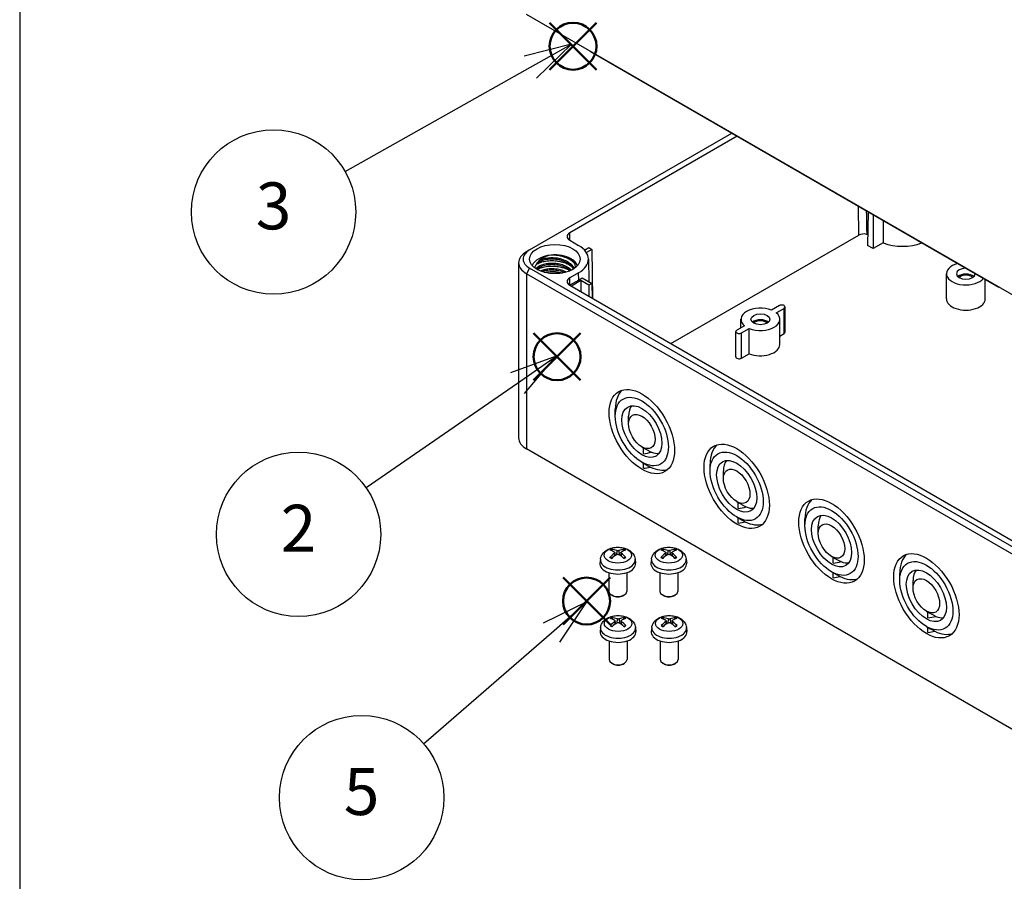
# Model space of a CAD drawing. Units: millimetres. Extents: x 0 to 2428, y 0 to 840.
# Drawn here: x 0 to 220, y 472 to 665 of the extents above; entities that cross this region are included whole.
import ezdxf

# ---------------------------------------------------------------- set-up
doc = ezdxf.new("R2010")
doc.units = ezdxf.units.MM
doc.header["$LTSCALE"] = 3
doc.layers.add('AM_12', color=7, linetype='Continuous', lineweight=50, plot=False)
doc.layers.add('AM_5', color=3, linetype='Continuous', lineweight=25)
doc.layers.add('TK1', color=7, linetype='Continuous', lineweight=25)
doc.styles.add('ACISOTS', font='isocp.shx', dxfattribs={"height": 1, "bigfont": 'extfont.shx'})

# ---------------------------------------------------------------- blocks, each defined once
blk = doc.blocks.new('TK-A3')
blk.add_lwpolyline([(0, 0), (403, 0), (403, 280), (0, 280)], close=True)
blk = doc.blocks.new('*S80')
at = {"layer": 'AM_12', "color": 4}
for p, q in [((114.94, 584.59), (125.44, 595.09)), ((114.94, 595.09), (125.44, 584.59))]:
    blk.add_line(p, q, dxfattribs=at)
blk.add_circle((120.19, 589.84), 5.25, dxfattribs=at)
blk = doc.blocks.new('*S81')
at = {"layer": 'AM_12', "color": 4}
for p, q in [((118.52, 654.04), (129.02, 664.54)), ((118.52, 664.54), (129.02, 654.04))]:
    blk.add_line(p, q, dxfattribs=at)
blk.add_circle((123.77, 659.29), 5.25, dxfattribs=at)
blk = doc.blocks.new('*S83')
at = {"layer": 'AM_12', "color": 4}
for p, q in [((121.55, 529.93), (132.05, 540.43)), ((121.55, 540.43), (132.05, 529.93))]:
    blk.add_line(p, q, dxfattribs=at)
blk.add_circle((126.8, 535.18), 5.25, dxfattribs=at)
blk = doc.blocks.new('*S87')
at = {"layer": 'AM_5', "color": 3, "linetype": 'Continuous'}
for p, q in [((123.4, 659.78), (112.87, 657.07)), ((114.25, 654.62), (123.4, 659.78)), ((115.63, 652.17), (123.4, 659.78))]:
    blk.add_line(p, q, dxfattribs=at)
at = {"layer": 'AM_5', "color": 3}
blk.add_line((72.79, 631.24), (114.25, 654.62), dxfattribs=at)
blk.add_circle((56.79, 622.21), 18.38, dxfattribs=at)
at = {"layer": 'AM_5', "color": 7, "insert": (56.79, 622.21), "char_height": 10.5, "attachment_point": 5, "style": 'ACISOTS'}
blk.add_mtext('3', dxfattribs=at)
blk = doc.blocks.new('*S88')
at = {"layer": 'AM_5', "color": 3, "linetype": 'Continuous'}
for p, q in [((119.99, 589.92), (109.75, 586.26)), ((111.35, 583.95), (119.99, 589.92)), ((112.95, 581.63), (119.99, 589.92))]:
    blk.add_line(p, q, dxfattribs=at)
at = {"layer": 'AM_5', "color": 3}
blk.add_line((77.49, 560.54), (111.35, 583.95), dxfattribs=at)
blk.add_circle((62.37, 550.1), 18.38, dxfattribs=at)
at = {"layer": 'AM_5', "color": 7, "insert": (62.37, 550.1), "char_height": 10.5, "attachment_point": 5, "style": 'ACISOTS'}
blk.add_mtext('2', dxfattribs=at)
blk = doc.blocks.new('*S89')
at = {"layer": 'AM_5', "color": 3, "linetype": 'Continuous'}
for p, q in [((126.88, 534.97), (117.11, 530.21)), ((118.95, 528.08), (126.88, 534.97)), ((120.8, 525.96), (126.88, 534.97))]:
    blk.add_line(p, q, dxfattribs=at)
at = {"layer": 'AM_5', "color": 3}
blk.add_line((90.35, 503.25), (118.95, 528.08), dxfattribs=at)
blk.add_circle((76.48, 491.2), 18.38, dxfattribs=at)
at = {"layer": 'AM_5', "color": 7, "insert": (76.48, 491.2), "char_height": 10.5, "attachment_point": 5, "style": 'ACISOTS'}
blk.add_mtext('5', dxfattribs=at)

msp = doc.modelspace()

# ---------------------------------------------------------------- linework, layer by layer
at = {"layer": 'TK1'}
for p, q in [((228.614, 599.832), (113.355, 666.376)), ((219.043, 605.328), (127.826, 657.992)), ((114.063, 613.712), (159.292, 639.825)), ((160.494, 639.131), (123.043, 617.509)), ((187.673, 617.019), (187.624, 623.468)), ((189.789, 622.218), (189.676, 614.733)), ((190.925, 621.562), (190.925, 614.012)), ((123.055, 615.869), (123.043, 617.509)), ((145.671, 592.769), (187.673, 617.019)), ((189.711, 617.066), (189.472, 617.205)), ((123.043, 615.876), (125.023, 614.733)), ((190.925, 614.012), (189.676, 614.733)), ((193.147, 615.295), (190.925, 614.012)), ((114.063, 613.712), (113.355, 613.304)), ((126.345, 613.7), (127.285, 614.243)), ((127.993, 613.835), (126.779, 613.134)), ((127.285, 614.243), (127.993, 613.835)), ((127.993, 613.835), (128.158, 602.88)), ((111.598, 610.854), (111.598, 571.663)), ((127.219, 611.698), (127.273, 606.657)), ((114.063, 609.63), (113.355, 608.405)), ((228.614, 541.86), (113.355, 608.405)), ((113.355, 608.405), (113.355, 569.213)), ((229.321, 543.085), (114.063, 609.63)), ((125.023, 608.609), (123.043, 607.466)), ((123.103, 609.482), (123.103, 609.482)), ((125.035, 606.969), (125.023, 608.609)), ((207.293, 602.771), (207.293, 608.405)), ((123.055, 605.826), (123.043, 607.466)), ((123.043, 605.833), (222.745, 548.27)), ((125.035, 606.969), (123.055, 605.826)), ((125.518, 606.854), (123.396, 605.629)), ((125.518, 606.854), (125.499, 604.415)), ((127.285, 605.833), (125.518, 606.854)), ((125.815, 607.498), (127.993, 606.241)), ((127.993, 606.241), (127.285, 605.833)), ((127.285, 605.833), (127.285, 603.383)), ((127.993, 606.241), (128.042, 602.946)), ((215.993, 602.771), (215.993, 607.089)), ((169.924, 601.261), (168.181, 600.254)), ((169.242, 599.642), (170.985, 600.648)), ((170.985, 595.014), (170.985, 600.648)), ((171.204, 595.321), (171.204, 600.954)), ((161.331, 596.3), (161.331, 598.199)), ((170.031, 592.565), (170.031, 598.199)), ((160.158, 589.809), (160.158, 595.443)), ((162.121, 596.756), (160.378, 595.749)), ((161.439, 595.137), (163.182, 596.143)), ((161.439, 589.503), (161.439, 595.137)), ((163.182, 590.509), (163.182, 596.143)), ((170.031, 594.464), (170.985, 595.014)), ((161.439, 589.503), (163.182, 590.509)), ((133.225, 576.521), (133.225, 578.072)), ((136.195, 574.806), (136.195, 576.521)), ((228.614, 502.669), (113.355, 569.213)), ((139.165, 569.662), (139.518, 569.458)), ((139.518, 568.129), (139.518, 569.458)), ((139.165, 566.233), (139.518, 566.029)), ((139.518, 564.866), (139.518, 566.029)), ((154.438, 564.273), (154.438, 565.825)), ((157.408, 562.559), (157.408, 564.273)), ((160.378, 557.415), (160.732, 557.211)), ((160.732, 555.881), (160.732, 557.211)), ((160.378, 553.985), (160.732, 553.781)), ((160.732, 552.618), (160.732, 553.781)), ((175.652, 552.026), (175.652, 553.577)), ((178.621, 550.311), (178.621, 552.026)), ((132.628, 546.331), (132.537, 546.643)), ((133.566, 546.465), (133.502, 545.534)), ((134.011, 546.465), (134.075, 545.534)), ((135.041, 546.643), (134.949, 546.331)), ((144.042, 546.331), (143.95, 546.643)), ((144.98, 546.465), (144.916, 545.534)), ((145.425, 546.465), (145.489, 545.534)), ((146.454, 546.643), (146.363, 546.331)), ((129.889, 544.533), (129.796, 543.672)), ((133.017, 545.891), (133.067, 545.236)), ((133.101, 546.042), (133.179, 545.317)), ((134.476, 546.042), (134.398, 545.317)), ((134.56, 545.891), (134.51, 545.236)), ((137.688, 544.533), (137.781, 543.672)), ((141.302, 544.533), (141.21, 543.672)), ((144.431, 545.891), (144.481, 545.236)), ((144.515, 546.042), (144.593, 545.317)), ((145.89, 546.042), (145.812, 545.317)), ((145.973, 545.891), (145.923, 545.236)), ((149.102, 544.533), (149.194, 543.672)), ((181.591, 545.167), (181.945, 544.963)), ((181.945, 543.634), (181.945, 544.963)), ((131.789, 541.529), (131.789, 537.348)), ((135.789, 541.529), (135.789, 537.348)), ((143.202, 541.529), (143.202, 537.348)), ((147.202, 541.529), (147.202, 537.348)), ((181.591, 541.738), (181.945, 541.534)), ((181.945, 540.371), (181.945, 541.534)), ((196.865, 539.778), (196.865, 541.33)), ((199.835, 538.064), (199.835, 539.778)), ((132.678, 536.356), (132.374, 536.532)), ((134.899, 536.356), (135.203, 536.532)), ((144.091, 536.356), (143.788, 536.532)), ((146.313, 536.356), (146.617, 536.532)), ((132.687, 531.052), (132.596, 531.364)), ((133.626, 531.186), (133.562, 530.255)), ((134.071, 531.186), (134.135, 530.255)), ((135.1, 531.364), (135.009, 531.052)), ((144.112, 531.052), (144.021, 531.364)), ((145.05, 531.186), (144.987, 530.255)), ((145.496, 531.186), (145.56, 530.255)), ((146.525, 531.364), (146.434, 531.052)), ((202.804, 532.92), (203.158, 532.716)), ((203.158, 531.386), (203.158, 532.716)), ((129.948, 529.254), (129.856, 528.393)), ((133.077, 530.612), (133.127, 529.957)), ((133.161, 530.763), (133.239, 530.037)), ((134.536, 530.763), (134.458, 530.037)), ((134.619, 530.612), (134.569, 529.957)), ((137.748, 529.254), (137.84, 528.393)), ((141.373, 529.254), (141.281, 528.393)), ((144.502, 530.612), (144.552, 529.957)), ((144.586, 530.763), (144.664, 530.037)), ((145.96, 530.763), (145.883, 530.037)), ((146.044, 530.612), (145.994, 529.957)), ((149.173, 529.254), (149.265, 528.393)), ((202.804, 529.49), (203.158, 529.286)), ((203.158, 528.123), (203.158, 529.286)), ((131.848, 526.25), (131.848, 522.069)), ((135.848, 526.25), (135.848, 522.069)), ((143.273, 526.25), (143.273, 522.069)), ((147.273, 526.25), (147.273, 522.069)), ((132.737, 521.077), (132.434, 521.252)), ((134.959, 521.077), (135.263, 521.252)), ((144.162, 521.077), (143.859, 521.252)), ((146.384, 521.077), (146.688, 521.252))]:
    msp.add_line(p, q, dxfattribs=at)
for centre, major_axis, ratio, start_param, end_param in [((127.8, 659.611), (1.027, -1.717), 0.5667952, 5.2982812, 5.4890489), ((124.457, 616.692), (-2, 0), 0.5773503, 5.4977871, 7.0685835), ((188.804, 616.366), (1.599, 0), 0.5773503, 1.1398694, 2.3561945), ((119.719, 611.671), (7.5, 0), 0.5773503, 5.4977871, 7.0685835), ((197.501, 619.101), (7.901, 0), 0.5773503, 4.1287359, 5.2892527), ((117.598, 610.854), (-6, 0), 0.5773503, 5.4977871, 7.0685835), ((117.598, 611.671), (-5, 0), 0.5773503, 5.4977871, 7.0685835), ((119.719, 609.63), (-5.15, 0), 0.5773503, 4.8920155, 6.0869592), ((119.719, 609.63), (5.15, 0), 0.5773503, 0.7859075, 1.7503675), ((119.719, 609.63), (5.15, 0), 0.5773503, 0.1962261, 0.7859075), ((211.643, 608.405), (-4.35, 0), 0.5773503, 5.1544429, 8.9827241), ((211.643, 608.405), (-2.1, 0), 0.5773503, 4.7261332, 9.4110337), ((211.643, 607.098), (-2.1, 0), 0.5773503, 3.710543, 5.714235), ((211.643, 607.098), (-1.7, 0), 0.5773503, 3.6285491, 5.7962288), ((124.457, 606.649), (-2, 0), 0.5773503, 5.4977871, 7.0685835), ((119.719, 610.038), (-7.517, 0), 0.5773503, 2.3561945, 2.5165088), ((170.454, 600.954), (0.75, 0), 0.5773503, 5.4977871, 8.6393798), ((211.643, 602.771), (-4.35, 0), 0.5773503, 0, 3.1415927), ((165.681, 598.199), (-4.35, 0), 0.5773503, 4.1002705, 6.8953038), ((165.681, 598.199), (4.35, 0), 0.5773503, 4.1002705, 6.8953038), ((165.681, 596.892), (-2.1, 0), 0.5773503, 3.710543, 5.714235), ((165.681, 596.892), (-1.7, 0), 0.5773503, 3.6285491, 5.7962288), ((160.908, 595.443), (-0.75, 0), 0.5773503, 5.4977871, 8.6393798), ((170.454, 595.321), (0.75, 0), 0.5773503, 5.4977871, 6.2831853), ((165.681, 592.565), (4.35, 0), 0.5773503, 4.1002705, 6.2831853), ((160.908, 589.809), (-0.75, 0), 0.5773503, 0, 2.3561945), ((140.508, 573.867), (-5.15, 8.92), 0.5773503, 0.1183508, 0.7853982), ((140.65, 573.949), (-3.15, 5.456), 0.5773503, 0.225223, 0.7853982), ((117.598, 571.663), (-6, 0), 0.5773503, 0, 0.7853982), ((139.149, 573.238), (-12.2, -2.283), 0.4105688, 1.5243412, 1.6711075), ((140.65, 573.949), (3.15, -5.456), 0.5773503, 5.6449464, 6.0579623), ((161.722, 561.62), (-5.15, 8.92), 0.5773503, 0.1183508, 0.7853982), ((161.863, 561.701), (-3.15, 5.456), 0.5773503, 0.225223, 0.7853982), ((138.915, 573.202), (-19.905, -3.725), 0.4105688, 1.5243412, 1.6027678), ((140.508, 573.867), (5.15, -8.92), 0.5773503, 5.5763427, 6.1648345), ((182.935, 549.372), (-5.15, 8.92), 0.5773503, 0.1183508, 0.7853982), ((160.362, 560.991), (-12.2, -2.283), 0.4105688, 1.5243412, 1.6711075), ((161.863, 561.701), (3.15, -5.456), 0.5773503, 5.6449464, 6.0579623), ((160.128, 560.955), (-19.905, -3.725), 0.4105688, 1.5243412, 1.6027678), ((161.722, 561.62), (5.15, -8.92), 0.5773503, 5.5763427, 6.1648345), ((183.076, 549.454), (-3.15, 5.456), 0.5773503, 0.225223, 0.7853982), ((133.789, 545.739), (-2.227, 0), 0.5773503, 5.3714845, 5.6240898), ((133.892, 540.817), (3.413, -5.53), 0.4946241, 2.4477608, 2.6867451), ((133.789, 545.689), (2.073, 0), 0.5773503, 2.2191701, 2.4253628), ((133.695, 540.703), (-3.057, 5.734), 0.654173, 5.6260122, 5.8649965), ((133.882, 540.703), (-3.057, -5.734), 0.654173, 3.5597815, 3.7987657), ((133.685, 540.817), (3.413, 5.53), 0.4946241, 0.4548476, 0.6938319), ((133.789, 545.689), (2.073, 0), 0.5773503, 0.7162298, 0.9224226), ((133.789, 545.739), (-2.227, 0), 0.5773503, 3.8006881, 4.0532935), ((145.202, 545.739), (-2.227, 0), 0.5773503, 5.3714845, 5.6240898), ((145.306, 540.817), (3.413, -5.53), 0.4946241, 2.4477608, 2.6867451), ((145.202, 545.689), (2.073, 0), 0.5773503, 2.2191701, 2.4253628), ((145.108, 540.703), (-3.057, 5.734), 0.654173, 5.6260122, 5.8649965), ((145.296, 540.703), (-3.057, -5.734), 0.654173, 3.5597815, 3.7987657), ((145.098, 540.817), (3.413, 5.53), 0.4946241, 0.4548476, 0.6938319), ((145.202, 545.689), (2.073, 0), 0.5773503, 0.7162298, 0.9224226), ((145.202, 545.739), (-2.227, 0), 0.5773503, 3.8006881, 4.0532935), ((133.789, 544.394), (-3.907, 0), 0.5773503, 6.221282, 9.4866813), ((133.892, 540.709), (-2.541, -5.981), 0.5952629, 3.9628231, 4.2018074), ((133.789, 545.739), (2.227, 0), 0.5773503, 3.8006881, 4.0532935), ((133.695, 540.823), (3.887, 5.208), 0.5535342, 0.9593188, 1.1983031), ((133.882, 540.823), (3.887, -5.208), 0.5535342, 1.9432896, 2.1822739), ((133.685, 540.709), (-2.541, 5.981), 0.5952629, 5.2229706, 5.4619549), ((133.789, 545.739), (2.227, 0), 0.5773503, 5.3714845, 5.6240898), ((145.202, 544.394), (-3.907, 0), 0.5773503, 6.221282, 9.4866813), ((145.306, 540.709), (-2.541, -5.981), 0.5952629, 3.9628231, 4.2018074), ((145.202, 545.739), (2.227, 0), 0.5773503, 3.8006881, 4.0532935), ((145.108, 540.823), (3.887, 5.208), 0.5535342, 0.9593188, 1.1983031), ((145.296, 540.823), (3.887, -5.208), 0.5535342, 1.9432896, 2.1822739), ((145.098, 540.709), (-2.541, 5.981), 0.5952629, 5.2229706, 5.4619549), ((145.202, 545.739), (2.227, 0), 0.5773503, 5.3714845, 5.6240898), ((204.148, 537.125), (-5.15, 8.92), 0.5773503, 0.1183508, 0.7853982), ((133.789, 543.529), (4, 0), 0.5773503, 3.0796893, 6.3450887), ((145.202, 543.529), (4, 0), 0.5773503, 3.0796893, 6.3450887), ((181.575, 548.743), (-12.2, -2.283), 0.4105688, 1.5243412, 1.6711075), ((183.076, 549.454), (3.15, -5.456), 0.5773503, 5.6449464, 6.0579623), ((204.289, 537.206), (-3.15, 5.456), 0.5773503, 0.225223, 0.7853982), ((181.341, 548.707), (-19.905, -3.725), 0.4105688, 1.5243412, 1.6027678), ((182.935, 549.372), (5.15, -8.92), 0.5773503, 5.5763427, 6.1648345), ((133.789, 537.348), (2, 0), 0.5773503, 3.1415927, 6.2831853), ((133.789, 536.997), (1.571, 0), 0.5773503, 3.926758, 5.4980199), ((145.202, 537.348), (2, 0), 0.5773503, 3.1415927, 6.2831853), ((145.202, 536.997), (1.571, 0), 0.5773503, 3.926758, 5.4980199), ((133.848, 530.46), (-2.227, 0), 0.5773503, 5.3714845, 5.6240898), ((133.952, 525.538), (3.413, -5.53), 0.4946241, 2.4477608, 2.6867451), ((133.848, 530.41), (2.073, 0), 0.5773503, 2.2191701, 2.4253628), ((133.754, 525.424), (-3.057, 5.734), 0.654173, 5.6260122, 5.8649965), ((133.942, 525.424), (-3.057, -5.734), 0.654173, 3.5597815, 3.7987657), ((133.744, 525.538), (3.413, 5.53), 0.4946241, 0.4548476, 0.6938319), ((133.848, 530.41), (2.073, 0), 0.5773503, 0.7162298, 0.9224226), ((133.848, 530.46), (-2.227, 0), 0.5773503, 3.8006881, 4.0532935), ((145.273, 530.46), (-2.227, 0), 0.5773503, 5.3714845, 5.6240898), ((145.377, 525.538), (3.413, -5.53), 0.4946241, 2.4477608, 2.6867451), ((145.273, 530.41), (2.073, 0), 0.5773503, 2.2191701, 2.4253628), ((145.179, 525.424), (-3.057, 5.734), 0.654173, 5.6260122, 5.8649965), ((145.367, 525.424), (-3.057, -5.734), 0.654173, 3.5597815, 3.7987657), ((145.169, 525.538), (3.413, 5.53), 0.4946241, 0.4548476, 0.6938319), ((145.273, 530.41), (2.073, 0), 0.5773503, 0.7162298, 0.9224226), ((145.273, 530.46), (-2.227, 0), 0.5773503, 3.8006881, 4.0532935), ((202.788, 536.496), (-12.2, -2.283), 0.4105688, 1.5243412, 1.6711075), ((204.289, 537.206), (3.15, -5.456), 0.5773503, 5.6449464, 6.0579623), ((133.848, 529.115), (-3.907, 0), 0.5773503, 6.221282, 9.4866813), ((133.952, 525.43), (-2.541, -5.981), 0.5952629, 3.9628231, 4.2018074), ((133.848, 530.46), (2.227, 0), 0.5773503, 3.8006881, 4.0532935), ((133.754, 525.544), (3.887, 5.208), 0.5535342, 0.9593188, 1.1983031), ((133.942, 525.544), (3.887, -5.208), 0.5535342, 1.9432896, 2.1822739), ((133.744, 525.43), (-2.541, 5.981), 0.5952629, 5.2229706, 5.4619549), ((133.848, 530.46), (2.227, 0), 0.5773503, 5.3714845, 5.6240898), ((145.273, 529.115), (-3.907, 0), 0.5773503, 6.221282, 9.4866813), ((145.377, 525.43), (-2.541, -5.981), 0.5952629, 3.9628231, 4.2018074), ((145.273, 530.46), (2.227, 0), 0.5773503, 3.8006881, 4.0532935), ((145.179, 525.544), (3.887, 5.208), 0.5535342, 0.9593188, 1.1983031), ((145.367, 525.544), (3.887, -5.208), 0.5535342, 1.9432896, 2.1822739), ((145.169, 525.43), (-2.541, 5.981), 0.5952629, 5.2229706, 5.4619549), ((145.273, 530.46), (2.227, 0), 0.5773503, 5.3714845, 5.6240898), ((133.848, 528.25), (4, 0), 0.5773503, 3.0796893, 6.3450887), ((145.273, 528.25), (4, 0), 0.5773503, 3.0796893, 6.3450887), ((202.554, 536.46), (-19.905, -3.725), 0.4105688, 1.5243412, 1.6027678), ((204.148, 537.125), (5.15, -8.92), 0.5773503, 5.5763427, 6.1648345), ((133.848, 522.069), (2, 0), 0.5773503, 3.1415927, 6.2831853), ((145.273, 522.069), (2, 0), 0.5773503, 3.1415927, 6.2831853), ((133.848, 521.718), (1.571, 0), 0.5773503, 3.926758, 5.4980199), ((145.273, 521.718), (1.571, 0), 0.5773503, 3.926758, 5.4980199)]:
    msp.add_ellipse(centre, major_axis=major_axis, ratio=ratio, start_param=start_param, end_param=end_param, dxfattribs=at)
for centre, major_axis in [((119.719, 611.671), (5.65, 0)), ((165.681, 598.199), (2.1, 0)), ((139.165, 573.091), (-5.167, 8.949)), ((139.165, 573.091), (-4.2, 7.275)), ((139.165, 573.091), (-3.168, 5.488)), ((139.165, 573.091), (-2.1, 3.637)), ((160.378, 560.844), (-5.167, 8.949)), ((160.378, 560.844), (-4.2, 7.275)), ((160.378, 560.844), (-3.168, 5.488)), ((160.378, 560.844), (-2.1, 3.637)), ((181.591, 548.596), (-5.167, 8.949)), ((181.591, 548.596), (-4.2, 7.275)), ((181.591, 548.596), (-3.168, 5.488)), ((181.591, 548.596), (-2.1, 3.637)), ((133.789, 545.431), (3.069, 0)), ((145.202, 545.431), (3.069, 0)), ((202.804, 536.349), (-5.167, 8.949)), ((202.804, 536.349), (-4.2, 7.275)), ((202.804, 536.349), (-3.168, 5.488)), ((202.804, 536.349), (-2.1, 3.637)), ((133.848, 530.152), (3.069, 0)), ((145.273, 530.152), (3.069, 0))]:
    msp.add_ellipse(centre, major_axis=major_axis, ratio=0.5773503, dxfattribs=at)
msp.add_rational_spline([(189.37, 622.46), (189.422, 619.533), (189.472, 617.205)], [1.00920940826, 1.00646696998, 1.00176423592], degree=2, dxfattribs=at)
for points in [[(193.141, 620.283), (193.143, 618.622), (193.145, 616.96), (193.147, 615.295)], [(115.65, 609.659), (115.65, 609.659), (115.65, 609.659), (115.65, 609.659)], [(123.304, 609.316), (123.304, 609.317), (123.303, 609.317), (123.302, 609.318)], [(124.243, 609.716), (124.248, 609.742), (124.252, 609.765), (124.257, 609.787)], [(139.518, 569.458), (139.699, 569.354), (140.073, 569.143), (140.668, 568.818), (141.088, 568.596), (141.303, 568.483)], [(139.518, 566.029), (139.683, 565.933), (140.019, 565.742), (140.54, 565.45), (140.898, 565.253), (141.08, 565.153)], [(160.732, 557.211), (160.912, 557.106), (161.286, 556.895), (161.881, 556.571), (162.301, 556.348), (162.516, 556.236)], [(160.732, 553.781), (160.897, 553.686), (161.232, 553.494), (161.753, 553.202), (162.111, 553.005), (162.293, 552.906)], [(181.945, 544.963), (182.126, 544.859), (182.499, 544.648), (183.094, 544.323), (183.514, 544.101), (183.729, 543.988)], [(181.945, 541.534), (182.11, 541.439), (182.445, 541.247), (182.966, 540.955), (183.324, 540.758), (183.506, 540.658)], [(203.158, 532.716), (203.339, 532.611), (203.712, 532.4), (204.308, 532.076), (204.727, 531.854), (204.943, 531.741)], [(203.158, 529.286), (203.323, 529.191), (203.659, 528.999), (204.179, 528.708), (204.538, 528.51), (204.72, 528.411)]]:
    msp.add_open_spline(points, degree=3, dxfattribs=at)
for points, knots in [([(118.799, 612.555), (118.145, 612.422), (117.622, 612.228), (116.781, 611.812), (116.414, 611.55), (116.141, 611.252)], [-0.3311519, -0.3311519, -0.3311519, -0.3311519, -0.17513015, -0.17513015, -0.00005305, -0.00005305, -0.00005305, -0.00005305]), ([(124.207, 610.606), (124.151, 610.672), (124.092, 610.737), (123.764, 611.072), (123.442, 611.32), (122.827, 611.687), (122.56, 611.82), (121.875, 612.106), (121.442, 612.242), (120.669, 612.416), (120.339, 612.471), (119.603, 612.551), (119.198, 612.566), (118.8, 612.555)], [1.48617212, 1.48617212, 1.48617212, 1.48617212, 1.52050571, 1.52050571, 1.66679154, 1.66679154, 1.76476842, 1.76476842, 1.90483653, 1.90483653, 2.00506634, 2.00506634, 2.12699716, 2.12699716, 2.12699716, 2.12699716]), ([(116.141, 611.252), (116.058, 611.161), (115.926, 611.031), (115.64, 610.68), (115.524, 610.502), (115.308, 610.069), (115.253, 609.861), (115.22, 609.697)], [-0.17775114, -0.17775114, -0.17775114, -0.17775114, -0.13534192, -0.13534192, -0.09066331, -0.09066331, -0.03191, -0.03191, -0.03191, -0.03191]), ([(123.913, 609.485), (123.889, 609.529), (123.863, 609.572), (123.65, 609.91), (123.382, 610.195), (122.743, 610.685), (122.369, 610.9), (121.556, 611.248), (121.109, 611.387), (120.185, 611.581), (119.695, 611.636), (118.748, 611.657), (118.279, 611.625), (117.417, 611.48), (117.013, 611.367), (116.32, 611.082), (116.024, 610.907), (115.573, 610.523), (115.417, 610.31), (115.337, 610.102)], [5.9401127, 5.9401127, 5.9401127, 5.9401127, 5.9622038, 5.9622038, 6.1122137, 6.1122137, 6.2548746, 6.2548746, 6.3959078, 6.3959078, 6.5401821, 6.5401821, 6.683212, 6.683212, 6.8265543, 6.8265543, 6.9699454, 6.9699454, 7.1178378, 7.1178378, 7.1178378, 7.1178378]), ([(123.423, 609.207), (123.403, 609.226), (123.384, 609.245), (123.363, 609.263), (123.277, 609.342), (123.186, 609.418), (123.09, 609.492), (122.905, 609.634), (122.7, 609.765), (122.481, 609.886), (122.148, 610.069), (121.78, 610.226), (121.39, 610.35), (121, 610.475), (120.589, 610.568), (120.172, 610.627), (120.016, 610.65), (119.859, 610.667), (119.703, 610.681), (119.44, 610.703), (119.178, 610.711), (118.919, 610.708), (118.507, 610.701), (118.105, 610.662), (117.728, 610.592), (117.351, 610.522), (116.999, 610.421), (116.686, 610.295), (116.56, 610.244), (116.44, 610.189), (116.327, 610.131), (116.16, 610.045), (116.01, 609.951), (115.876, 609.851), (115.73, 609.741), (115.604, 609.623), (115.502, 609.5)], [0.58908291, 0.58908291, 0.58908291, 0.58908291, 0.59090909, 0.59090909, 0.59090909, 0.59870437, 0.59870437, 0.59870437, 0.61363636, 0.61363636, 0.61363636, 0.63636364, 0.63636364, 0.63636364, 0.65909091, 0.65909091, 0.65909091, 0.6675817, 0.6675817, 0.6675817, 0.68181818, 0.68181818, 0.68181818, 0.70454545, 0.70454545, 0.70454545, 0.72727273, 0.72727273, 0.72727273, 0.73645898, 0.73645898, 0.73645898, 0.75, 0.75, 0.75, 0.76488177, 0.76488177, 0.76488177, 0.76488177]), ([(115.529, 610.435), (115.609, 610.489), (115.692, 610.542), (115.916, 610.669), (116.062, 610.742), (116.404, 610.89), (116.604, 610.963), (116.975, 611.074), (117.139, 611.117), (117.514, 611.198), (117.726, 611.235), (118.088, 611.282), (118.235, 611.297), (118.709, 611.334), (119.041, 611.342), (119.626, 611.321), (119.877, 611.301), (120.474, 611.229), (120.818, 611.165), (121.397, 611.021), (121.637, 610.95), (122, 610.823), (122.129, 610.774), (122.534, 610.607), (122.798, 610.478), (123.215, 610.234), (123.377, 610.127), (123.529, 610.014)], [-4.69290086, -4.69290086, -4.69290086, -4.69290086, -4.65178174, -4.65178174, -4.58822161, -4.58822161, -4.51111325, -4.51111325, -4.4531043, -4.4531043, -4.38337994, -4.38337994, -4.33682812, -4.33682812, -4.23553893, -4.23553893, -4.16023664, -4.16023664, -4.05507269, -4.05507269, -3.97830939, -3.97830939, -3.93461801, -3.93461801, -3.83805261, -3.83805261, -3.77015462, -3.77015462, -3.77015462, -3.77015462]), ([(123.202, 609.102), (122.978, 609.292), (122.717, 609.467), (122.071, 609.815), (121.664, 609.979), (120.783, 610.243), (120.293, 610.339), (119.333, 610.434), (118.851, 610.434), (117.952, 610.354), (117.522, 610.275), (116.739, 610.046), (116.38, 609.889), (115.94, 609.608), (115.803, 609.498), (115.689, 609.385)], [3.25288999, 3.25288999, 3.25288999, 3.25288999, 3.36155179, 3.36155179, 3.49813317, 3.49813317, 3.64469732, 3.64469732, 3.78780124, 3.78780124, 3.92882754, 3.92882754, 4.07652946, 4.07652946, 4.15989194, 4.15989194, 4.15989194, 4.15989194]), ([(115.751, 609.349), (115.939, 609.457), (116.147, 609.557), (116.586, 609.73), (116.815, 609.804), (117.504, 609.983), (117.989, 610.06), (118.804, 610.112), (119.119, 610.114), (119.902, 610.08), (120.369, 610.023), (121.138, 609.866), (121.445, 609.785), (122.243, 609.522), (122.707, 609.313), (123.117, 609.064)], [-4.660488, -4.660488, -4.660488, -4.660488, -4.57130551, -4.57130551, -4.48623839, -4.48623839, -4.32900966, -4.32900966, -4.23329155, -4.23329155, -4.09274866, -4.09274866, -3.99588268, -3.99588268, -3.83132787, -3.83132787, -3.83132787, -3.83132787]), ([(124.056, 609.58), (123.939, 609.826), (123.774, 610.064), (123.567, 610.286), (123.381, 610.486), (123.162, 610.673), (122.914, 610.844), (122.867, 610.877), (122.818, 610.909), (122.769, 610.94), (122.462, 611.136), (122.116, 611.307), (121.745, 611.449), (121.5, 611.543), (121.244, 611.624), (120.981, 611.691), (120.845, 611.726), (120.708, 611.757), (120.57, 611.784), (120.163, 611.864), (119.745, 611.912), (119.332, 611.927), (119.134, 611.935), (118.936, 611.935), (118.742, 611.927), (118.532, 611.919), (118.325, 611.902), (118.123, 611.877), (117.735, 611.828), (117.367, 611.749), (117.032, 611.643), (116.932, 611.611), (116.834, 611.577), (116.74, 611.541), (116.521, 611.456), (116.32, 611.359), (116.141, 611.252)], [0.8583181, 0.8583181, 0.8583181, 0.8583181, 0.875, 0.875, 0.875, 0.8899998, 0.8899998, 0.8899998, 0.89285714, 0.89285714, 0.89285714, 0.91071429, 0.91071429, 0.91071429, 0.92249979, 0.92249979, 0.92249979, 0.92857143, 0.92857143, 0.92857143, 0.94642857, 0.94642857, 0.94642857, 0.95500018, 0.95500018, 0.95500018, 0.96428571, 0.96428571, 0.96428571, 0.98214286, 0.98214286, 0.98214286, 0.9875004, 0.9875004, 0.9875004, 0.99999596, 0.99999596, 0.99999596, 0.99999596]), ([(124.259, 609.787), (124.331, 610.114), (124.293, 610.443), (123.979, 611.122), (123.71, 611.445), (123.355, 611.731)], [-0.36558045, -0.36558045, -0.36558045, -0.36558045, -0.18305745, -0.18305745, 0, 0, 0, 0]), ([(122.283, 608.764), (122.114, 608.848), (121.938, 608.926), (121.755, 608.996), (121.384, 609.139), (120.988, 609.252), (120.581, 609.333), (120.247, 609.399), (119.906, 609.443), (119.566, 609.466), (119.492, 609.471), (119.417, 609.475), (119.343, 609.478), (118.93, 609.493), (118.522, 609.476), (118.133, 609.428), (117.884, 609.398), (117.644, 609.354), (117.415, 609.3), (117.286, 609.269), (117.162, 609.234), (117.041, 609.196), (116.849, 609.136), (116.668, 609.067), (116.5, 608.99)], [0.491183409, 0.491183409, 0.491183409, 0.491183409, 0.5, 0.5, 0.5, 0.517857143, 0.517857143, 0.517857143, 0.532499782, 0.532499782, 0.532499782, 0.535714286, 0.535714286, 0.535714286, 0.553571429, 0.553571429, 0.553571429, 0.56499982, 0.56499982, 0.56499982, 0.571428571, 0.571428571, 0.571428571, 0.581663493, 0.581663493, 0.581663493, 0.581663493]), ([(121.884, 608.658), (121.69, 608.738), (121.489, 608.809), (120.842, 609.006), (120.369, 609.102), (119.424, 609.204), (118.941, 609.212), (118.023, 609.145), (117.578, 609.067), (117.076, 608.923), (116.972, 608.889), (116.872, 608.853)], [3.4297326, 3.4297326, 3.4297326, 3.4297326, 3.49616995, 3.49616995, 3.63821165, 3.63821165, 3.78126597, 3.78126597, 3.92609414, 3.92609414, 3.96528879, 3.96528879, 3.96528879, 3.96528879]), ([(117.342, 608.712), (117.509, 608.747), (117.681, 608.777), (118.001, 608.822), (118.147, 608.839), (118.521, 608.872), (118.75, 608.883), (119.169, 608.887), (119.359, 608.883), (119.805, 608.858), (120.062, 608.833), (120.528, 608.766), (120.738, 608.728), (121.107, 608.646), (121.267, 608.606), (121.424, 608.561)], [-1.19696386, -1.19696386, -1.19696386, -1.19696386, -1.14017383, -1.14017383, -1.0935944, -1.0935944, -1.023105, -1.023105, -0.96581407, -0.96581407, -0.88859565, -0.88859565, -0.82439446, -0.82439446, -0.77410761, -0.77410761, -0.77410761, -0.77410761]), ([(129.889, 544.533), (129.919, 544.811), (129.998, 545.079), (130.239, 545.587), (130.408, 545.821), (130.834, 546.272), (131.103, 546.469), (131.741, 546.829), (132.121, 546.97), (132.924, 547.166), (133.349, 547.214), (134.195, 547.217), (134.616, 547.171), (135.436, 546.979), (135.835, 546.832), (136.563, 546.417), (136.899, 546.153), (137.374, 545.533), (137.54, 545.218), (137.656, 544.757), (137.676, 544.646), (137.688, 544.533)], [3.9888942, 3.9888942, 3.9888942, 3.9888942, 4.193854, 4.193854, 4.4264439, 4.4264439, 4.7238013, 4.7238013, 5.0990613, 5.0990613, 5.4934861, 5.4934861, 5.8833225, 5.8833225, 6.2775903, 6.2775903, 6.6518962, 6.6518962, 6.9235585, 6.9235585, 7.0066801, 7.0066801, 7.0066801, 7.0066801]), ([(132.425, 546.756), (132.435, 546.754), (132.447, 546.751), (132.469, 546.739), (132.482, 546.729), (132.503, 546.708), (132.514, 546.693), (132.527, 546.668), (132.533, 546.655), (132.537, 546.643)], [0.014560073, 0.014560073, 0.014560073, 0.014560073, 0.018722682, 0.018722682, 0.023429831, 0.023429831, 0.028069056, 0.028069056, 0.031810233, 0.031810233, 0.031810233, 0.031810233]), ([(134.011, 546.465), (133.98, 546.453), (133.942, 546.442), (133.858, 546.429), (133.813, 546.426), (133.73, 546.428), (133.686, 546.433), (133.617, 546.447), (133.589, 546.456), (133.566, 546.465)], [0, 0, 0, 0, 0.012499779, 0.012499779, 0.024999557, 0.024999557, 0.037523671, 0.037523671, 0.046676606, 0.046676606, 0.046676606, 0.046676606]), ([(135.041, 546.643), (135.044, 546.655), (135.05, 546.668), (135.063, 546.693), (135.074, 546.708), (135.095, 546.729), (135.108, 546.739), (135.13, 546.751), (135.142, 546.754), (135.153, 546.756)], [0.0427285, 0.0427285, 0.0427285, 0.0427285, 0.046469677, 0.046469677, 0.051108902, 0.051108902, 0.055816051, 0.055816051, 0.05997866, 0.05997866, 0.05997866, 0.05997866]), ([(141.302, 544.533), (141.332, 544.811), (141.412, 545.079), (141.653, 545.587), (141.821, 545.821), (142.248, 546.272), (142.516, 546.469), (143.155, 546.829), (143.534, 546.97), (144.337, 547.166), (144.763, 547.214), (145.609, 547.217), (146.03, 547.171), (146.849, 546.979), (147.249, 546.832), (147.977, 546.417), (148.312, 546.153), (148.787, 545.533), (148.953, 545.218), (149.07, 544.757), (149.09, 544.646), (149.102, 544.533)], [3.9888942, 3.9888942, 3.9888942, 3.9888942, 4.193854, 4.193854, 4.4264439, 4.4264439, 4.7238013, 4.7238013, 5.0990613, 5.0990613, 5.4934861, 5.4934861, 5.8833225, 5.8833225, 6.2775903, 6.2775903, 6.6518962, 6.6518962, 6.9235585, 6.9235585, 7.0066801, 7.0066801, 7.0066801, 7.0066801]), ([(143.838, 546.756), (143.848, 546.754), (143.861, 546.751), (143.883, 546.739), (143.896, 546.729), (143.917, 546.708), (143.928, 546.693), (143.941, 546.668), (143.947, 546.655), (143.95, 546.643)], [0.014560073, 0.014560073, 0.014560073, 0.014560073, 0.018722682, 0.018722682, 0.023429831, 0.023429831, 0.028069056, 0.028069056, 0.031810233, 0.031810233, 0.031810233, 0.031810233]), ([(145.425, 546.465), (145.394, 546.453), (145.355, 546.442), (145.272, 546.429), (145.227, 546.426), (145.144, 546.428), (145.1, 546.433), (145.03, 546.447), (145.003, 546.456), (144.98, 546.465)], [0, 0, 0, 0, 0.012499779, 0.012499779, 0.024999557, 0.024999557, 0.037523671, 0.037523671, 0.046676606, 0.046676606, 0.046676606, 0.046676606]), ([(146.454, 546.643), (146.458, 546.655), (146.463, 546.668), (146.477, 546.693), (146.488, 546.708), (146.508, 546.729), (146.522, 546.739), (146.544, 546.751), (146.556, 546.754), (146.566, 546.756)], [0.0427285, 0.0427285, 0.0427285, 0.0427285, 0.046469677, 0.046469677, 0.051108902, 0.051108902, 0.055816051, 0.055816051, 0.05997866, 0.05997866, 0.05997866, 0.05997866]), ([(132.028, 544.951), (132.037, 544.961), (132.047, 544.971), (132.067, 544.983), (132.08, 544.988), (132.1, 544.99), (132.111, 544.988), (132.12, 544.983), (132.122, 544.982), (132.123, 544.98)], [0.014560073, 0.014560073, 0.014560073, 0.014560073, 0.018722682, 0.018722682, 0.023429831, 0.023429831, 0.028069056, 0.028069056, 0.028985175, 0.028985175, 0.028985175, 0.028985175]), ([(132.48, 544.77), (132.463, 544.778), (132.446, 544.786), (132.401, 544.808), (132.373, 544.822), (132.319, 544.852), (132.292, 544.867), (132.241, 544.898), (132.216, 544.914), (132.169, 544.947), (132.146, 544.963), (132.123, 544.98)], [3.0287616, 3.0287616, 3.0287616, 3.0287616, 3.06010139, 3.06010139, 3.11461786, 3.11461786, 3.16913433, 3.16913433, 3.2236508, 3.2236508, 3.27816727, 3.27816727, 3.27816727, 3.27816727]), ([(133.017, 546.148), (133.045, 546.134), (133.068, 546.114), (133.097, 546.07), (133.103, 546.045), (133.099, 545.996), (133.089, 545.97), (133.056, 545.925), (133.038, 545.907), (133.017, 545.891)], [0, 0, 0, 0, 0.012503907, 0.012503907, 0.025007813, 0.025007813, 0.037527799, 0.037527799, 0.046676639, 0.046676639, 0.046676639, 0.046676639]), ([(133.566, 545.574), (133.597, 545.594), (133.636, 545.61), (133.719, 545.631), (133.764, 545.635), (133.847, 545.632), (133.891, 545.625), (133.961, 545.602), (133.988, 545.589), (134.011, 545.574)], [0, 0, 0, 0, 0.012499779, 0.012499779, 0.024999557, 0.024999557, 0.037523671, 0.037523671, 0.046676606, 0.046676606, 0.046676606, 0.046676606]), ([(134.56, 545.891), (134.532, 545.913), (134.509, 545.938), (134.48, 545.99), (134.474, 546.017), (134.478, 546.064), (134.488, 546.088), (134.521, 546.124), (134.539, 546.137), (134.56, 546.148)], [0, 0, 0, 0, 0.012503907, 0.012503907, 0.025007813, 0.025007813, 0.037527799, 0.037527799, 0.046676639, 0.046676639, 0.046676639, 0.046676639]), ([(135.454, 544.98), (135.432, 544.963), (135.409, 544.947), (135.361, 544.914), (135.336, 544.898), (135.285, 544.867), (135.258, 544.852), (135.204, 544.822), (135.176, 544.808), (135.131, 544.786), (135.114, 544.778), (135.098, 544.77)], [1.43422171, 1.43422171, 1.43422171, 1.43422171, 1.48873818, 1.48873818, 1.54325465, 1.54325465, 1.59777112, 1.59777112, 1.65228759, 1.65228759, 1.68362739, 1.68362739, 1.68362739, 1.68362739]), ([(135.454, 544.98), (135.455, 544.982), (135.457, 544.983), (135.467, 544.988), (135.478, 544.99), (135.498, 544.988), (135.51, 544.983), (135.53, 544.971), (135.541, 544.961), (135.549, 544.951)], [0.045553558, 0.045553558, 0.045553558, 0.045553558, 0.046469677, 0.046469677, 0.051108902, 0.051108902, 0.055816051, 0.055816051, 0.05997866, 0.05997866, 0.05997866, 0.05997866]), ([(143.441, 544.951), (143.45, 544.961), (143.461, 544.971), (143.481, 544.983), (143.493, 544.988), (143.513, 544.99), (143.524, 544.988), (143.534, 544.983), (143.535, 544.982), (143.537, 544.98)], [0.014560073, 0.014560073, 0.014560073, 0.014560073, 0.018722682, 0.018722682, 0.023429831, 0.023429831, 0.028069056, 0.028069056, 0.028985175, 0.028985175, 0.028985175, 0.028985175]), ([(143.893, 544.77), (143.876, 544.778), (143.86, 544.786), (143.814, 544.808), (143.787, 544.822), (143.732, 544.852), (143.706, 544.867), (143.655, 544.898), (143.63, 544.914), (143.582, 544.947), (143.559, 544.963), (143.537, 544.98)], [3.0287616, 3.0287616, 3.0287616, 3.0287616, 3.06010139, 3.06010139, 3.11461786, 3.11461786, 3.16913433, 3.16913433, 3.2236508, 3.2236508, 3.27816727, 3.27816727, 3.27816727, 3.27816727]), ([(144.431, 546.148), (144.458, 546.134), (144.482, 546.114), (144.511, 546.07), (144.517, 546.045), (144.513, 545.996), (144.502, 545.97), (144.47, 545.925), (144.452, 545.907), (144.431, 545.891)], [0, 0, 0, 0, 0.012503907, 0.012503907, 0.025007813, 0.025007813, 0.037527799, 0.037527799, 0.046676639, 0.046676639, 0.046676639, 0.046676639]), ([(144.98, 545.574), (145.011, 545.594), (145.049, 545.61), (145.133, 545.631), (145.177, 545.635), (145.261, 545.632), (145.305, 545.625), (145.374, 545.602), (145.401, 545.589), (145.425, 545.574)], [0, 0, 0, 0, 0.012499779, 0.012499779, 0.024999557, 0.024999557, 0.037523671, 0.037523671, 0.046676606, 0.046676606, 0.046676606, 0.046676606]), ([(145.973, 545.891), (145.946, 545.913), (145.923, 545.938), (145.893, 545.99), (145.887, 546.017), (145.892, 546.064), (145.902, 546.088), (145.935, 546.124), (145.953, 546.137), (145.973, 546.148)], [0, 0, 0, 0, 0.012503907, 0.012503907, 0.025007813, 0.025007813, 0.037527799, 0.037527799, 0.046676639, 0.046676639, 0.046676639, 0.046676639]), ([(146.867, 544.98), (146.845, 544.963), (146.822, 544.947), (146.774, 544.914), (146.75, 544.898), (146.698, 544.867), (146.672, 544.852), (146.618, 544.822), (146.59, 544.808), (146.545, 544.786), (146.528, 544.778), (146.511, 544.77)], [1.43422171, 1.43422171, 1.43422171, 1.43422171, 1.48873818, 1.48873818, 1.54325465, 1.54325465, 1.59777112, 1.59777112, 1.65228759, 1.65228759, 1.68362739, 1.68362739, 1.68362739, 1.68362739]), ([(146.867, 544.98), (146.869, 544.982), (146.871, 544.983), (146.88, 544.988), (146.891, 544.99), (146.911, 544.988), (146.924, 544.983), (146.944, 544.971), (146.954, 544.961), (146.963, 544.951)], [0.045553558, 0.045553558, 0.045553558, 0.045553558, 0.046469677, 0.046469677, 0.051108902, 0.051108902, 0.055816051, 0.055816051, 0.05997866, 0.05997866, 0.05997866, 0.05997866]), ([(129.948, 529.254), (129.978, 529.532), (130.058, 529.799), (130.298, 530.308), (130.467, 530.541), (130.893, 530.992), (131.162, 531.19), (131.801, 531.55), (132.18, 531.691), (132.983, 531.886), (133.409, 531.935), (134.255, 531.937), (134.675, 531.892), (135.495, 531.699), (135.895, 531.553), (136.623, 531.137), (136.958, 530.874), (137.433, 530.254), (137.599, 529.939), (137.716, 529.478), (137.736, 529.367), (137.748, 529.254)], [3.9888942, 3.9888942, 3.9888942, 3.9888942, 4.193854, 4.193854, 4.4264439, 4.4264439, 4.7238013, 4.7238013, 5.0990613, 5.0990613, 5.4934861, 5.4934861, 5.8833225, 5.8833225, 6.2775903, 6.2775903, 6.6518962, 6.6518962, 6.9235585, 6.9235585, 7.0066801, 7.0066801, 7.0066801, 7.0066801]), ([(132.484, 531.476), (132.494, 531.475), (132.506, 531.471), (132.528, 531.46), (132.542, 531.45), (132.563, 531.428), (132.573, 531.414), (132.587, 531.389), (132.593, 531.376), (132.596, 531.364)], [0.014560073, 0.014560073, 0.014560073, 0.014560073, 0.018722682, 0.018722682, 0.023429831, 0.023429831, 0.028069056, 0.028069056, 0.031810233, 0.031810233, 0.031810233, 0.031810233]), ([(133.077, 530.869), (133.104, 530.855), (133.128, 530.835), (133.157, 530.791), (133.163, 530.766), (133.159, 530.717), (133.148, 530.69), (133.116, 530.646), (133.098, 530.628), (133.077, 530.612)], [0, 0, 0, 0, 0.012503907, 0.012503907, 0.025007813, 0.025007813, 0.037527799, 0.037527799, 0.046676639, 0.046676639, 0.046676639, 0.046676639]), ([(134.071, 531.186), (134.04, 531.173), (134.001, 531.163), (133.918, 531.15), (133.873, 531.147), (133.79, 531.149), (133.745, 531.154), (133.676, 531.168), (133.649, 531.176), (133.626, 531.186)], [0, 0, 0, 0, 0.012499779, 0.012499779, 0.024999557, 0.024999557, 0.037523671, 0.037523671, 0.046676606, 0.046676606, 0.046676606, 0.046676606]), ([(134.619, 530.612), (134.592, 530.633), (134.568, 530.659), (134.539, 530.711), (134.533, 530.737), (134.537, 530.785), (134.548, 530.809), (134.58, 530.845), (134.599, 530.858), (134.619, 530.869)], [0, 0, 0, 0, 0.012503907, 0.012503907, 0.025007813, 0.025007813, 0.037527799, 0.037527799, 0.046676639, 0.046676639, 0.046676639, 0.046676639]), ([(135.1, 531.364), (135.104, 531.376), (135.109, 531.389), (135.123, 531.414), (135.134, 531.428), (135.154, 531.45), (135.168, 531.46), (135.19, 531.471), (135.202, 531.475), (135.212, 531.476)], [0.0427285, 0.0427285, 0.0427285, 0.0427285, 0.046469677, 0.046469677, 0.051108902, 0.051108902, 0.055816051, 0.055816051, 0.05997866, 0.05997866, 0.05997866, 0.05997866]), ([(141.373, 529.254), (141.403, 529.532), (141.483, 529.799), (141.723, 530.308), (141.892, 530.541), (142.318, 530.992), (142.587, 531.19), (143.226, 531.55), (143.605, 531.691), (144.408, 531.886), (144.834, 531.935), (145.68, 531.937), (146.1, 531.892), (146.92, 531.699), (147.32, 531.553), (148.048, 531.137), (148.383, 530.874), (148.858, 530.254), (149.024, 529.939), (149.141, 529.478), (149.161, 529.367), (149.173, 529.254)], [3.9888942, 3.9888942, 3.9888942, 3.9888942, 4.193854, 4.193854, 4.4264439, 4.4264439, 4.7238013, 4.7238013, 5.0990613, 5.0990613, 5.4934861, 5.4934861, 5.8833225, 5.8833225, 6.2775903, 6.2775903, 6.6518962, 6.6518962, 6.9235585, 6.9235585, 7.0066801, 7.0066801, 7.0066801, 7.0066801]), ([(143.909, 531.476), (143.919, 531.475), (143.931, 531.471), (143.953, 531.46), (143.967, 531.45), (143.988, 531.428), (143.998, 531.414), (144.012, 531.389), (144.017, 531.376), (144.021, 531.364)], [0.014560073, 0.014560073, 0.014560073, 0.014560073, 0.018722682, 0.018722682, 0.023429831, 0.023429831, 0.028069056, 0.028069056, 0.031810233, 0.031810233, 0.031810233, 0.031810233]), ([(144.502, 530.869), (144.529, 530.855), (144.553, 530.835), (144.582, 530.791), (144.588, 530.766), (144.584, 530.717), (144.573, 530.69), (144.541, 530.646), (144.523, 530.628), (144.502, 530.612)], [0, 0, 0, 0, 0.012503907, 0.012503907, 0.025007813, 0.025007813, 0.037527799, 0.037527799, 0.046676639, 0.046676639, 0.046676639, 0.046676639]), ([(145.496, 531.186), (145.465, 531.173), (145.426, 531.163), (145.343, 531.15), (145.298, 531.147), (145.214, 531.149), (145.17, 531.154), (145.101, 531.168), (145.074, 531.176), (145.05, 531.186)], [0, 0, 0, 0, 0.012499779, 0.012499779, 0.024999557, 0.024999557, 0.037523671, 0.037523671, 0.046676606, 0.046676606, 0.046676606, 0.046676606]), ([(146.044, 530.612), (146.017, 530.633), (145.993, 530.659), (145.964, 530.711), (145.958, 530.737), (145.962, 530.785), (145.973, 530.809), (146.005, 530.845), (146.024, 530.858), (146.044, 530.869)], [0, 0, 0, 0, 0.012503907, 0.012503907, 0.025007813, 0.025007813, 0.037527799, 0.037527799, 0.046676639, 0.046676639, 0.046676639, 0.046676639]), ([(146.525, 531.364), (146.529, 531.376), (146.534, 531.389), (146.548, 531.414), (146.559, 531.428), (146.579, 531.45), (146.593, 531.46), (146.615, 531.471), (146.627, 531.475), (146.637, 531.476)], [0.0427285, 0.0427285, 0.0427285, 0.0427285, 0.046469677, 0.046469677, 0.051108902, 0.051108902, 0.055816051, 0.055816051, 0.05997866, 0.05997866, 0.05997866, 0.05997866]), ([(132.087, 529.672), (132.096, 529.682), (132.107, 529.691), (132.126, 529.704), (132.139, 529.709), (132.159, 529.711), (132.17, 529.709), (132.18, 529.703), (132.181, 529.702), (132.183, 529.701)], [0.014560073, 0.014560073, 0.014560073, 0.014560073, 0.018722682, 0.018722682, 0.023429831, 0.023429831, 0.028069056, 0.028069056, 0.028985175, 0.028985175, 0.028985175, 0.028985175]), ([(132.539, 529.491), (132.522, 529.498), (132.505, 529.506), (132.46, 529.529), (132.432, 529.543), (132.378, 529.573), (132.352, 529.588), (132.301, 529.619), (132.276, 529.635), (132.228, 529.668), (132.205, 529.684), (132.183, 529.701)], [3.0287616, 3.0287616, 3.0287616, 3.0287616, 3.06010139, 3.06010139, 3.11461786, 3.11461786, 3.16913433, 3.16913433, 3.2236508, 3.2236508, 3.27816727, 3.27816727, 3.27816727, 3.27816727]), ([(133.626, 530.295), (133.657, 530.315), (133.695, 530.331), (133.779, 530.352), (133.823, 530.356), (133.907, 530.353), (133.951, 530.346), (134.02, 530.323), (134.047, 530.31), (134.071, 530.295)], [0, 0, 0, 0, 0.012499779, 0.012499779, 0.024999557, 0.024999557, 0.037523671, 0.037523671, 0.046676606, 0.046676606, 0.046676606, 0.046676606]), ([(135.513, 529.701), (135.491, 529.684), (135.468, 529.668), (135.42, 529.635), (135.395, 529.619), (135.344, 529.588), (135.318, 529.573), (135.264, 529.543), (135.236, 529.529), (135.191, 529.506), (135.174, 529.498), (135.157, 529.491)], [1.43422171, 1.43422171, 1.43422171, 1.43422171, 1.48873818, 1.48873818, 1.54325465, 1.54325465, 1.59777112, 1.59777112, 1.65228759, 1.65228759, 1.68362739, 1.68362739, 1.68362739, 1.68362739]), ([(135.513, 529.701), (135.515, 529.702), (135.516, 529.703), (135.526, 529.709), (135.537, 529.711), (135.557, 529.709), (135.57, 529.704), (135.59, 529.691), (135.6, 529.682), (135.609, 529.672)], [0.045553558, 0.045553558, 0.045553558, 0.045553558, 0.046469677, 0.046469677, 0.051108902, 0.051108902, 0.055816051, 0.055816051, 0.05997866, 0.05997866, 0.05997866, 0.05997866]), ([(143.512, 529.672), (143.521, 529.682), (143.532, 529.691), (143.551, 529.704), (143.564, 529.709), (143.584, 529.711), (143.595, 529.709), (143.605, 529.703), (143.606, 529.702), (143.608, 529.701)], [0.014560073, 0.014560073, 0.014560073, 0.014560073, 0.018722682, 0.018722682, 0.023429831, 0.023429831, 0.028069056, 0.028069056, 0.028985175, 0.028985175, 0.028985175, 0.028985175]), ([(143.964, 529.491), (143.947, 529.498), (143.93, 529.506), (143.885, 529.529), (143.857, 529.543), (143.803, 529.573), (143.777, 529.588), (143.726, 529.619), (143.701, 529.635), (143.653, 529.668), (143.63, 529.684), (143.608, 529.701)], [3.0287616, 3.0287616, 3.0287616, 3.0287616, 3.06010139, 3.06010139, 3.11461786, 3.11461786, 3.16913433, 3.16913433, 3.2236508, 3.2236508, 3.27816727, 3.27816727, 3.27816727, 3.27816727]), ([(145.05, 530.295), (145.082, 530.315), (145.12, 530.331), (145.204, 530.352), (145.248, 530.356), (145.332, 530.353), (145.376, 530.346), (145.445, 530.323), (145.472, 530.31), (145.496, 530.295)], [0, 0, 0, 0, 0.012499779, 0.012499779, 0.024999557, 0.024999557, 0.037523671, 0.037523671, 0.046676606, 0.046676606, 0.046676606, 0.046676606]), ([(146.938, 529.701), (146.916, 529.684), (146.893, 529.668), (146.845, 529.635), (146.82, 529.619), (146.769, 529.588), (146.743, 529.573), (146.689, 529.543), (146.661, 529.529), (146.616, 529.506), (146.599, 529.498), (146.582, 529.491)], [1.43422171, 1.43422171, 1.43422171, 1.43422171, 1.48873818, 1.48873818, 1.54325465, 1.54325465, 1.59777112, 1.59777112, 1.65228759, 1.65228759, 1.68362739, 1.68362739, 1.68362739, 1.68362739]), ([(146.938, 529.701), (146.94, 529.702), (146.941, 529.703), (146.951, 529.709), (146.962, 529.711), (146.982, 529.709), (146.995, 529.704), (147.015, 529.691), (147.025, 529.682), (147.034, 529.672)], [0.045553558, 0.045553558, 0.045553558, 0.045553558, 0.046469677, 0.046469677, 0.051108902, 0.051108902, 0.055816051, 0.055816051, 0.05997866, 0.05997866, 0.05997866, 0.05997866])]:
    msp.add_open_spline(points, degree=3, knots=knots, dxfattribs=at)

# ---------------------------------------------------------------- block references
at = {"lineweight": 0, "xscale": 3, "yscale": 3, "zscale": 3}
msp.add_blockref('TK-A3', (0, 0), dxfattribs=at)
at = {"layer": 'AM_12'}
for name in ['*S81', '*S80', '*S83']:
    msp.add_blockref(name, (0, 0), dxfattribs=at)
at = {"layer": 'AM_5'}
for name in ['*S87', '*S88', '*S89']:
    msp.add_blockref(name, (0, 0), dxfattribs=at)

doc.saveas('drawing.dxf')
